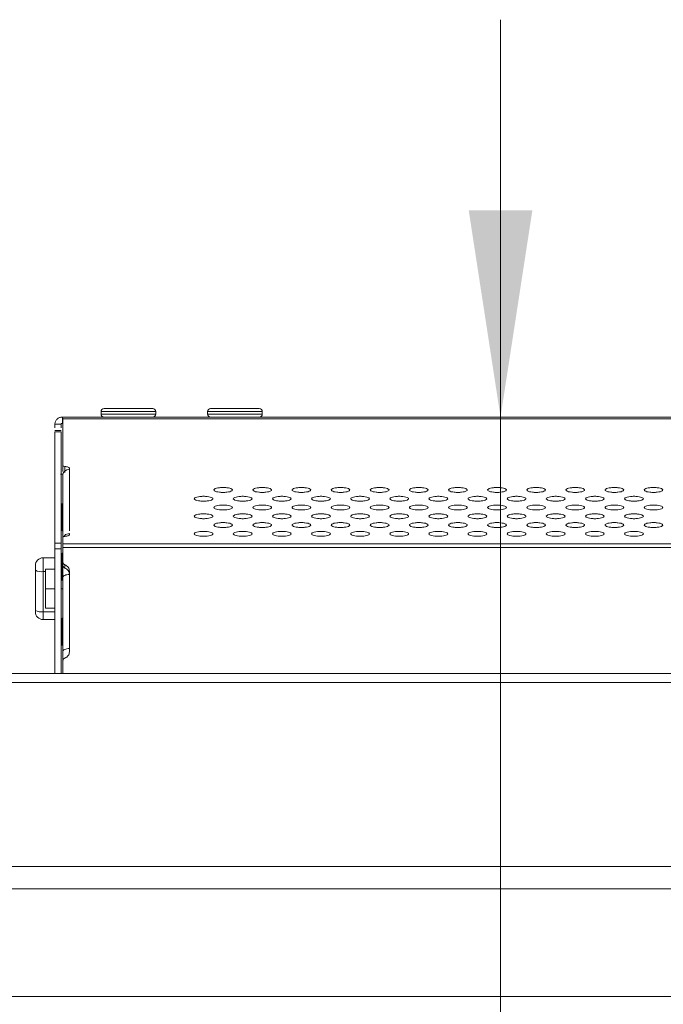
# Model space of a CAD drawing. Units: millimetres. Extents: x 2 to 592, y 2 to 419.
# Drawn here: x 94 to 105, y 39 to 54 of the extents above; entities that cross this region are included whole.
import ezdxf

# ---------------------------------------------------------------- set-up
doc = ezdxf.new("R2010")
doc.units = ezdxf.units.MM
doc.styles.add('SLDTEXTSTYLE3', font='TXT', dxfattribs={"width": 0.75})
doc.dimstyles.new('SLDDIMSTYLE2', dxfattribs={"dimtxt": 3.5, "dimasz": 3.302, "dimexe": 0, "dimexo": 0.0625, "dimgap": 0.875, "dimtad": 1, "dimdec": 1, "dimlfac": 8, "dimrnd": 1e-09, "dimzin": 12, "dimdsep": 46, "dimtxsty": 'SLDTEXTSTYLE3', "dimsah": 1, "dimcen": 0.09, "dimadec": 0, "dimazin": 3, "dimtfac": 1, "dimtdec": 1, "dimtmove": 0, "dimatfit": 0, "dimfxl": 0, "dimfrac": 2, "dimtolj": 1, "dimtzin": 12, "dimarcsym": 0})

# ---------------------------------------------------------------- blocks, each defined once
blk = doc.blocks.new('_D_16')
at = {"color": 7, "linetype": 'Continuous', "lineweight": 0}
for p, q in [((102.002, 47.907), (102.002, 54.257)), ((102.002, 47.907), (102.002, 36.238)), ((102.002, 36.238), (102.002, 22.717))]:
    blk.add_line(p, q, dxfattribs=at)
for points in [[(102.002, 47.907), (102.51, 51.209), (101.494, 51.209)], [(102.002, 36.238), (101.494, 32.936), (102.51, 32.936)]]:
    blk.add_solid(points, dxfattribs=at)
at = {"color": 7, "linetype": 'Continuous', "lineweight": 0, "insert": (97.491, 22.717), "char_height": 3.5, "attachment_point": 1, "rotation": 90, "style": 'SLDTEXTSTYLE3'}
blk.add_mtext('93,4', dxfattribs=at)

msp = doc.modelspace()

# ---------------------------------------------------------------- linework, layer by layer
at = {"color": 7, "linetype": 'Continuous', "lineweight": 15}
for p, q in [((95.6209, 47.9947), (95.6209, 47.9572)), ((96.4959, 47.9572), (96.4959, 47.9947)), ((97.3209, 47.9947), (97.3209, 47.9572)), ((98.1959, 47.9572), (98.1959, 47.9947)), ((95.0034, 47.9079), (95.0022, 47.8072)), ((95.0034, 47.9072), (130.1334, 47.9072)), ((95.0034, 47.9072), (95.0084, 47.8825)), ((95.0084, 47.134), (95.0084, 47.8825)), ((94.9834, 47.7947), (94.8834, 47.7947)), ((94.9834, 47.6947), (94.8834, 47.6947)), ((94.8834, 47.6734), (94.8834, 45.8918)), ((94.9834, 47.6734), (94.8834, 47.6734)), ((94.9834, 45.8918), (94.9834, 47.6734)), ((95.0084, 47.0374), (95.0084, 47.134)), ((95.0438, 47.0228), (95.041, 47.1198)), ((95.1147, 47.0737), (95.1147, 47.0902)), ((95.0084, 46.9947), (94.9709, 46.9947)), ((95.0084, 46.9711), (95.0084, 45.9866)), ((95.0084, 45.8851), (95.0084, 45.9866)), ((95.1147, 46.0304), (95.1147, 46.0469)), ((94.9834, 45.8918), (94.8834, 45.8918)), ((94.8834, 45.8045), (94.8834, 43.8135)), ((94.9834, 45.8045), (94.8834, 45.8045)), ((94.9834, 43.8135), (94.9834, 45.8045)), ((95.0084, 45.5956), (95.0084, 45.8269)), ((94.6959, 45.6603), (94.6959, 45.4403)), ((94.8834, 45.6603), (94.6959, 45.6603)), ((94.5709, 45.5353), (94.5709, 45.462)), ((94.7334, 45.4805), (94.7334, 45.1666)), ((94.8834, 45.4805), (94.7334, 45.4805)), ((95.0084, 45.5456), (95.0084, 45.5956)), ((95.0084, 45.3408), (95.0084, 45.5456)), ((95.0438, 45.4968), (95.041, 45.548)), ((94.5709, 45.462), (94.5709, 44.8185)), ((94.6959, 45.4403), (94.6959, 44.7968)), ((95.0084, 45.3408), (95.0084, 44.1578)), ((95.1147, 45.3939), (95.1147, 45.4492)), ((95.1147, 44.211), (95.1147, 45.3939)), ((94.7334, 45.1666), (94.7334, 44.8526)), ((94.8834, 45.1666), (94.7334, 45.1666)), ((95.0084, 45.1666), (94.9834, 45.1666)), ((94.8834, 44.8526), (94.7334, 44.8526)), ((95.0082, 44.8957), (95.0084, 44.8957)), ((94.6959, 44.7968), (94.6959, 44.6728)), ((94.8834, 44.6728), (94.6959, 44.6728)), ((95.1147, 44.1556), (95.1147, 44.211)), ((95.0084, 44.0093), (95.0084, 44.1578)), ((95.0084, 43.8135), (95.0084, 44.0093)), ((269.762, 43.8135), (72.2549, 43.8135)), ((269.762, 43.667), (72.2549, 43.667)), ((276.1797, 40.726), (65.8371, 40.726)), ((276.2459, 40.3724), (65.7709, 40.3724)), ((276.2459, 38.651), (65.7709, 38.651))]:
    msp.add_line(p, q, dxfattribs=at)
at = {"color": 8, "linetype": 'Continuous', "lineweight": 15}
for p, q in [((95.6209, 47.9947), (96.4959, 47.9947)), ((97.3209, 47.9947), (98.1959, 47.9947)), ((95.0084, 47.8825), (130.1334, 47.8825)), ((95.6209, 47.9572), (96.4959, 47.9572)), ((97.3209, 47.9572), (98.1959, 47.9572)), ((95.1147, 46.0907), (95.1147, 47.0737)), ((94.9959, 46.3078), (94.9959, 46.5203)), ((94.9959, 46.0953), (94.9959, 46.3078)), ((130.1334, 45.8851), (95.0084, 45.8851)), ((95.0084, 45.8269), (130.1334, 45.8269)), ((94.9959, 45.5166), (94.9959, 45.7291)), ((94.9959, 45.3041), (94.9959, 45.5166)), ((94.7334, 45.4403), (94.6959, 45.4403)), ((94.6959, 44.7968), (94.8834, 44.7968)), ((94.9959, 44.2651), (94.9959, 44.6901))]:
    msp.add_line(p, q, dxfattribs=at)
at = {"color": 7, "linetype": 'Continuous', "lineweight": 15}
for centre, radius, start, end in [((95.6709, 47.9947), 0.05, 90, 180), ((96.4459, 47.9947), 0.05, 0, 90), ((97.3709, 47.9947), 0.05, 90, 180), ((98.1459, 47.9947), 0.05, 0, 90), ((95.6709, 47.9572), 0.05, 180, 270), ((96.4459, 47.9572), 0.05, 270, 0), ((97.3709, 47.9572), 0.05, 180, 270), ((98.1459, 47.9572), 0.05, 270, 0), ((94.9959, 46.5328), 0.0125, 270, 0), ((94.9959, 46.0828), 0.0125, 0, 90), ((94.6959, 45.5353), 0.125, 90, 180), ((94.9959, 45.7416), 0.0125, 270, 0), ((94.6656, 45.6365), 0.1986, 241.5186, 278.77936), ((94.9959, 45.2916), 0.0125, 0, 90), ((94.6656, 44.993), 0.1986, 241.51838, 278.77946), ((94.6959, 44.7978), 0.125, 179.99999, 270), ((94.9959, 44.7026), 0.0125, 270, 0), ((94.9959, 44.2526), 0.0125, 0, 90)]:
    msp.add_arc(centre, radius, start, end, dxfattribs=at)
for points, knots in [([(96.4459, 48.0447), (96.4407, 48.0447), (96.4326, 48.0447), (96.3843, 48.0447), (96.3342, 48.0447), (96.2726, 48.0447), (96.1823, 48.0447), (96.0583, 48.0447), (95.9344, 48.0447), (95.8441, 48.0447), (95.7825, 48.0447), (95.7324, 48.0447), (95.6842, 48.0447), (95.6761, 48.0447), (95.6709, 48.0447)], [0, 0, 0, 0, 0.1197237, 0.1848342, 0.25, 0.3151105, 0.3802763, 0.5, 0.6197237, 0.6848342, 0.75, 0.8151105, 0.8802763, 1, 1, 1, 1]), ([(98.1459, 48.0447), (98.1407, 48.0447), (98.1326, 48.0447), (98.0843, 48.0447), (98.0342, 48.0447), (97.9726, 48.0447), (97.8823, 48.0447), (97.7583, 48.0447), (97.6344, 48.0447), (97.5441, 48.0447), (97.4825, 48.0447), (97.4324, 48.0447), (97.3842, 48.0447), (97.3761, 48.0447), (97.3709, 48.0447)], [0, 0, 0, 0, 0.1197237, 0.1848342, 0.25, 0.3151105, 0.3802763, 0.5, 0.6197237, 0.6848342, 0.75, 0.8151105, 0.8802763, 1, 1, 1, 1]), ([(94.8834, 47.7947), (94.8834, 47.7814), (94.8834, 47.7592), (94.8834, 47.7419), (94.8834, 47.735)], [0, 0, 0, 0, 0.6024834, 1, 1, 1, 1]), ([(94.9834, 47.7947), (94.9834, 47.7813), (94.9834, 47.7605), (94.9834, 47.7443), (94.9834, 47.7385)], [0, 0, 0, 0, 0.6433909, 1, 1, 1, 1]), ([(95.0264, 45.9978), (95.0304, 46.0044), (95.0414, 46.0226), (95.0733, 46.0421), (95.1009, 46.0453), (95.1147, 46.0469)], [0, 0, 0, 0, 0.2224389, 0.6112195, 1, 1, 1, 1]), ([(94.5709, 44.8185), (94.5709, 44.8157), (94.5709, 44.8099), (94.5709, 44.8033), (94.5709, 44.7987), (94.5709, 44.7981), (94.5709, 44.7978)], [0, 0, 0, 0, 0.250037, 0.5048418, 0.7513536, 1, 1, 1, 1])]:
    msp.add_open_spline(points, degree=3, knots=knots, dxfattribs=at)
for points in [[(94.8834, 47.7947), (94.8839, 47.8024), (94.8848, 47.8177), (94.8921, 47.8398), (94.9033, 47.86), (94.9185, 47.8774), (94.9369, 47.8914), (94.9578, 47.9013), (94.9803, 47.9071), (94.9957, 47.907), (95.0034, 47.907)], [(95.0015, 47.8059), (95.0005, 47.8063), (94.9986, 47.8071), (94.9954, 47.8073), (94.9922, 47.8068), (94.9893, 47.8054), (94.9868, 47.8034), (94.9849, 47.8009), (94.9837, 47.7979), (94.9835, 47.7958), (94.9834, 47.7947)], [(95.041, 47.1198), (95.0363, 47.1205), (95.0269, 47.1221), (95.0166, 47.1256), (95.0097, 47.1296), (95.0089, 47.1325), (95.0084, 47.134)], [(95.1147, 47.0737), (95.1008, 47.0721), (95.0729, 47.0691), (95.0378, 47.0453), (95.0132, 47.0114), (95.01, 46.9845), (95.0084, 46.9711)], [(95.1147, 47.0902), (95.1137, 47.0933), (95.1117, 47.0995), (95.0959, 47.108), (95.0725, 47.1152), (95.0515, 47.1182), (95.041, 47.1197)], [(97.7209, 46.7437), (97.7187, 46.7488), (97.7142, 46.759), (97.6795, 46.7719), (97.6299, 46.7805), (97.5709, 46.7836), (97.512, 46.7805), (97.4624, 46.7719), (97.4277, 46.759), (97.4232, 46.7488), (97.4209, 46.7437)], [(97.4209, 46.7437), (97.4232, 46.7386), (97.4277, 46.7285), (97.4624, 46.7156), (97.512, 46.7069), (97.5709, 46.7039), (97.6299, 46.7069), (97.6795, 46.7156), (97.7142, 46.7285), (97.7187, 46.7386), (97.7209, 46.7437)], [(98.3459, 46.7437), (98.3437, 46.7488), (98.3392, 46.759), (98.3045, 46.7719), (98.2549, 46.7805), (98.1959, 46.7836), (98.137, 46.7805), (98.0874, 46.7719), (98.0527, 46.759), (98.0482, 46.7488), (98.0459, 46.7437)], [(98.0459, 46.7437), (98.0482, 46.7386), (98.0527, 46.7285), (98.0874, 46.7156), (98.137, 46.7069), (98.1959, 46.7039), (98.2549, 46.7069), (98.3045, 46.7156), (98.3392, 46.7285), (98.3437, 46.7386), (98.3459, 46.7437)], [(98.9709, 46.7437), (98.9687, 46.7488), (98.9642, 46.759), (98.9295, 46.7719), (98.8799, 46.7805), (98.8209, 46.7836), (98.762, 46.7805), (98.7124, 46.7719), (98.6777, 46.759), (98.6732, 46.7488), (98.6709, 46.7437)], [(98.6709, 46.7437), (98.6732, 46.7386), (98.6777, 46.7285), (98.7124, 46.7156), (98.762, 46.7069), (98.8209, 46.7039), (98.8799, 46.7069), (98.9295, 46.7156), (98.9642, 46.7285), (98.9687, 46.7386), (98.9709, 46.7437)], [(99.5959, 46.7437), (99.5937, 46.7488), (99.5892, 46.759), (99.5545, 46.7719), (99.5049, 46.7805), (99.4459, 46.7836), (99.387, 46.7805), (99.3374, 46.7719), (99.3027, 46.759), (99.2982, 46.7488), (99.2959, 46.7437)], [(99.2959, 46.7437), (99.2982, 46.7386), (99.3027, 46.7285), (99.3374, 46.7156), (99.387, 46.7069), (99.4459, 46.7039), (99.5049, 46.7069), (99.5545, 46.7156), (99.5892, 46.7285), (99.5937, 46.7386), (99.5959, 46.7437)], [(100.2209, 46.7437), (100.2187, 46.7488), (100.2142, 46.759), (100.1795, 46.7719), (100.1299, 46.7805), (100.0709, 46.7836), (100.012, 46.7805), (99.9624, 46.7719), (99.9277, 46.759), (99.9232, 46.7488), (99.9209, 46.7437)], [(99.9209, 46.7437), (99.9232, 46.7386), (99.9277, 46.7285), (99.9624, 46.7156), (100.012, 46.7069), (100.0709, 46.7039), (100.1299, 46.7069), (100.1795, 46.7156), (100.2142, 46.7285), (100.2187, 46.7386), (100.2209, 46.7437)], [(100.8459, 46.7437), (100.8437, 46.7488), (100.8392, 46.759), (100.8045, 46.7719), (100.7549, 46.7805), (100.6959, 46.7836), (100.637, 46.7805), (100.5874, 46.7719), (100.5527, 46.759), (100.5482, 46.7488), (100.5459, 46.7437)], [(100.5459, 46.7437), (100.5482, 46.7386), (100.5527, 46.7285), (100.5874, 46.7156), (100.637, 46.7069), (100.6959, 46.7039), (100.7549, 46.7069), (100.8045, 46.7156), (100.8392, 46.7285), (100.8437, 46.7386), (100.8459, 46.7437)], [(101.4709, 46.7437), (101.4687, 46.7488), (101.4642, 46.759), (101.4295, 46.7719), (101.3799, 46.7805), (101.3209, 46.7836), (101.262, 46.7805), (101.2124, 46.7719), (101.1777, 46.759), (101.1732, 46.7488), (101.1709, 46.7437)], [(101.1709, 46.7437), (101.1732, 46.7386), (101.1777, 46.7285), (101.2124, 46.7156), (101.262, 46.7069), (101.3209, 46.7039), (101.3799, 46.7069), (101.4295, 46.7156), (101.4642, 46.7285), (101.4687, 46.7386), (101.4709, 46.7437)], [(102.0959, 46.7437), (102.0937, 46.7488), (102.0892, 46.759), (102.0545, 46.7719), (102.0049, 46.7805), (101.9459, 46.7836), (101.887, 46.7805), (101.8374, 46.7719), (101.8027, 46.759), (101.7982, 46.7488), (101.7959, 46.7437)], [(101.7959, 46.7437), (101.7982, 46.7386), (101.8027, 46.7285), (101.8374, 46.7156), (101.887, 46.7069), (101.9459, 46.7039), (102.0049, 46.7069), (102.0545, 46.7156), (102.0892, 46.7285), (102.0937, 46.7386), (102.0959, 46.7437)], [(102.7209, 46.7437), (102.7187, 46.7488), (102.7142, 46.759), (102.6795, 46.7719), (102.6299, 46.7805), (102.5709, 46.7836), (102.512, 46.7805), (102.4624, 46.7719), (102.4277, 46.759), (102.4232, 46.7488), (102.4209, 46.7437)], [(102.4209, 46.7437), (102.4232, 46.7386), (102.4277, 46.7285), (102.4624, 46.7156), (102.512, 46.7069), (102.5709, 46.7039), (102.6299, 46.7069), (102.6795, 46.7156), (102.7142, 46.7285), (102.7187, 46.7386), (102.7209, 46.7437)], [(103.3459, 46.7437), (103.3437, 46.7488), (103.3392, 46.759), (103.3045, 46.7719), (103.2549, 46.7805), (103.1959, 46.7836), (103.137, 46.7805), (103.0874, 46.7719), (103.0527, 46.759), (103.0482, 46.7488), (103.0459, 46.7437)], [(103.0459, 46.7437), (103.0482, 46.7386), (103.0527, 46.7285), (103.0874, 46.7156), (103.137, 46.7069), (103.1959, 46.7039), (103.2549, 46.7069), (103.3045, 46.7156), (103.3392, 46.7285), (103.3437, 46.7386), (103.3459, 46.7437)], [(103.9709, 46.7437), (103.9687, 46.7488), (103.9642, 46.759), (103.9295, 46.7719), (103.8799, 46.7805), (103.8209, 46.7836), (103.762, 46.7805), (103.7124, 46.7719), (103.6777, 46.759), (103.6732, 46.7488), (103.6709, 46.7437)], [(103.6709, 46.7437), (103.6732, 46.7386), (103.6777, 46.7285), (103.7124, 46.7156), (103.762, 46.7069), (103.8209, 46.7039), (103.8799, 46.7069), (103.9295, 46.7156), (103.9642, 46.7285), (103.9687, 46.7386), (103.9709, 46.7437)], [(104.5959, 46.7437), (104.5937, 46.7488), (104.5892, 46.759), (104.5545, 46.7719), (104.5049, 46.7805), (104.4459, 46.7836), (104.387, 46.7805), (104.3374, 46.7719), (104.3027, 46.759), (104.2982, 46.7488), (104.2959, 46.7437)], [(104.2959, 46.7437), (104.2982, 46.7386), (104.3027, 46.7285), (104.3374, 46.7156), (104.387, 46.7069), (104.4459, 46.7039), (104.5049, 46.7069), (104.5545, 46.7156), (104.5892, 46.7285), (104.5937, 46.7386), (104.5959, 46.7437)], [(97.4084, 46.6036), (97.4062, 46.6087), (97.4017, 46.6189), (97.367, 46.6318), (97.3174, 46.6404), (97.2584, 46.6435), (97.1995, 46.6404), (97.1499, 46.6318), (97.1152, 46.6189), (97.1107, 46.6087), (97.1084, 46.6036)], [(97.1084, 46.6036), (97.1107, 46.5986), (97.1152, 46.5884), (97.1499, 46.5755), (97.1995, 46.5668), (97.2584, 46.5638), (97.3174, 46.5668), (97.367, 46.5755), (97.4017, 46.5884), (97.4062, 46.5986), (97.4084, 46.6036)], [(98.0334, 46.6036), (98.0312, 46.6087), (98.0267, 46.6189), (97.992, 46.6318), (97.9424, 46.6404), (97.8834, 46.6435), (97.8245, 46.6404), (97.7749, 46.6318), (97.7402, 46.6189), (97.7357, 46.6087), (97.7334, 46.6036)], [(97.7334, 46.6036), (97.7357, 46.5986), (97.7402, 46.5884), (97.7749, 46.5755), (97.8245, 46.5668), (97.8834, 46.5638), (97.9424, 46.5668), (97.992, 46.5755), (98.0267, 46.5884), (98.0312, 46.5986), (98.0334, 46.6036)], [(98.6584, 46.6036), (98.6562, 46.6087), (98.6517, 46.6189), (98.617, 46.6318), (98.5674, 46.6404), (98.5084, 46.6435), (98.4495, 46.6404), (98.3999, 46.6318), (98.3652, 46.6189), (98.3607, 46.6087), (98.3584, 46.6036)], [(98.3584, 46.6036), (98.3607, 46.5986), (98.3652, 46.5884), (98.3999, 46.5755), (98.4495, 46.5668), (98.5084, 46.5638), (98.5674, 46.5668), (98.617, 46.5755), (98.6517, 46.5884), (98.6562, 46.5986), (98.6584, 46.6036)], [(99.2834, 46.6036), (99.2812, 46.6087), (99.2767, 46.6189), (99.242, 46.6318), (99.1924, 46.6404), (99.1334, 46.6435), (99.0745, 46.6404), (99.0249, 46.6318), (98.9902, 46.6189), (98.9857, 46.6087), (98.9834, 46.6036)], [(98.9834, 46.6036), (98.9857, 46.5986), (98.9902, 46.5884), (99.0249, 46.5755), (99.0745, 46.5668), (99.1334, 46.5638), (99.1924, 46.5668), (99.242, 46.5755), (99.2767, 46.5884), (99.2812, 46.5986), (99.2834, 46.6036)], [(99.9084, 46.6036), (99.9062, 46.6087), (99.9017, 46.6189), (99.867, 46.6318), (99.8174, 46.6404), (99.7584, 46.6435), (99.6995, 46.6404), (99.6499, 46.6318), (99.6152, 46.6189), (99.6107, 46.6087), (99.6084, 46.6036)], [(99.6084, 46.6036), (99.6107, 46.5986), (99.6152, 46.5884), (99.6499, 46.5755), (99.6995, 46.5668), (99.7584, 46.5638), (99.8174, 46.5668), (99.867, 46.5755), (99.9017, 46.5884), (99.9062, 46.5986), (99.9084, 46.6036)], [(100.5334, 46.6036), (100.5312, 46.6087), (100.5267, 46.6189), (100.492, 46.6318), (100.4424, 46.6404), (100.3834, 46.6435), (100.3245, 46.6404), (100.2749, 46.6318), (100.2402, 46.6189), (100.2357, 46.6087), (100.2334, 46.6036)], [(100.2334, 46.6036), (100.2357, 46.5986), (100.2402, 46.5884), (100.2749, 46.5755), (100.3245, 46.5668), (100.3834, 46.5638), (100.4424, 46.5668), (100.492, 46.5755), (100.5267, 46.5884), (100.5312, 46.5986), (100.5334, 46.6036)], [(101.1584, 46.6036), (101.1562, 46.6087), (101.1517, 46.6189), (101.117, 46.6318), (101.0674, 46.6404), (101.0084, 46.6435), (100.9495, 46.6404), (100.8999, 46.6318), (100.8652, 46.6189), (100.8607, 46.6087), (100.8584, 46.6036)], [(100.8584, 46.6036), (100.8607, 46.5986), (100.8652, 46.5884), (100.8999, 46.5755), (100.9495, 46.5668), (101.0084, 46.5638), (101.0674, 46.5668), (101.117, 46.5755), (101.1517, 46.5884), (101.1562, 46.5986), (101.1584, 46.6036)], [(101.7834, 46.6036), (101.7812, 46.6087), (101.7767, 46.6189), (101.742, 46.6318), (101.6924, 46.6404), (101.6334, 46.6435), (101.5745, 46.6404), (101.5249, 46.6318), (101.4902, 46.6189), (101.4857, 46.6087), (101.4834, 46.6036)], [(101.4834, 46.6036), (101.4857, 46.5986), (101.4902, 46.5884), (101.5249, 46.5755), (101.5745, 46.5668), (101.6334, 46.5638), (101.6924, 46.5668), (101.742, 46.5755), (101.7767, 46.5884), (101.7812, 46.5986), (101.7834, 46.6036)], [(102.4084, 46.6036), (102.4062, 46.6087), (102.4017, 46.6189), (102.367, 46.6318), (102.3174, 46.6404), (102.2584, 46.6435), (102.1995, 46.6404), (102.1499, 46.6318), (102.1152, 46.6189), (102.1107, 46.6087), (102.1084, 46.6036)], [(102.1084, 46.6036), (102.1107, 46.5986), (102.1152, 46.5884), (102.1499, 46.5755), (102.1995, 46.5668), (102.2584, 46.5638), (102.3174, 46.5668), (102.367, 46.5755), (102.4017, 46.5884), (102.4062, 46.5986), (102.4084, 46.6036)], [(103.0334, 46.6036), (103.0312, 46.6087), (103.0267, 46.6189), (102.992, 46.6318), (102.9424, 46.6404), (102.8834, 46.6435), (102.8245, 46.6404), (102.7749, 46.6318), (102.7402, 46.6189), (102.7357, 46.6087), (102.7334, 46.6036)], [(102.7334, 46.6036), (102.7357, 46.5986), (102.7402, 46.5884), (102.7749, 46.5755), (102.8245, 46.5668), (102.8834, 46.5638), (102.9424, 46.5668), (102.992, 46.5755), (103.0267, 46.5884), (103.0312, 46.5986), (103.0334, 46.6036)], [(103.6584, 46.6036), (103.6562, 46.6087), (103.6517, 46.6189), (103.617, 46.6318), (103.5674, 46.6404), (103.5084, 46.6435), (103.4495, 46.6404), (103.3999, 46.6318), (103.3652, 46.6189), (103.3607, 46.6087), (103.3584, 46.6036)], [(103.3584, 46.6036), (103.3607, 46.5986), (103.3652, 46.5884), (103.3999, 46.5755), (103.4495, 46.5668), (103.5084, 46.5638), (103.5674, 46.5668), (103.617, 46.5755), (103.6517, 46.5884), (103.6562, 46.5986), (103.6584, 46.6036)], [(104.2834, 46.6036), (104.2812, 46.6087), (104.2767, 46.6189), (104.242, 46.6318), (104.1924, 46.6404), (104.1334, 46.6435), (104.0745, 46.6404), (104.0249, 46.6318), (103.9902, 46.6189), (103.9857, 46.6087), (103.9834, 46.6036)], [(103.9834, 46.6036), (103.9857, 46.5986), (103.9902, 46.5884), (104.0249, 46.5755), (104.0745, 46.5668), (104.1334, 46.5638), (104.1924, 46.5668), (104.242, 46.5755), (104.2767, 46.5884), (104.2812, 46.5986), (104.2834, 46.6036)], [(97.7209, 46.4635), (97.7187, 46.4686), (97.7142, 46.4788), (97.6795, 46.4917), (97.6299, 46.5003), (97.5709, 46.5034), (97.512, 46.5003), (97.4624, 46.4917), (97.4277, 46.4788), (97.4232, 46.4686), (97.4209, 46.4635)], [(97.4209, 46.4635), (97.4232, 46.4585), (97.4277, 46.4483), (97.4624, 46.4354), (97.512, 46.4267), (97.5709, 46.4237), (97.6299, 46.4267), (97.6795, 46.4354), (97.7142, 46.4483), (97.7187, 46.4585), (97.7209, 46.4635)], [(98.3459, 46.4635), (98.3437, 46.4686), (98.3392, 46.4788), (98.3045, 46.4917), (98.2549, 46.5003), (98.1959, 46.5034), (98.137, 46.5003), (98.0874, 46.4917), (98.0527, 46.4788), (98.0482, 46.4686), (98.0459, 46.4635)], [(98.0459, 46.4635), (98.0482, 46.4585), (98.0527, 46.4483), (98.0874, 46.4354), (98.137, 46.4267), (98.1959, 46.4237), (98.2549, 46.4267), (98.3045, 46.4354), (98.3392, 46.4483), (98.3437, 46.4585), (98.3459, 46.4635)], [(98.9709, 46.4635), (98.9687, 46.4686), (98.9642, 46.4788), (98.9295, 46.4917), (98.8799, 46.5003), (98.8209, 46.5034), (98.762, 46.5003), (98.7124, 46.4917), (98.6777, 46.4788), (98.6732, 46.4686), (98.6709, 46.4635)], [(98.6709, 46.4635), (98.6732, 46.4585), (98.6777, 46.4483), (98.7124, 46.4354), (98.762, 46.4267), (98.8209, 46.4237), (98.8799, 46.4267), (98.9295, 46.4354), (98.9642, 46.4483), (98.9687, 46.4585), (98.9709, 46.4635)], [(99.5959, 46.4635), (99.5937, 46.4686), (99.5892, 46.4788), (99.5545, 46.4917), (99.5049, 46.5003), (99.4459, 46.5034), (99.387, 46.5003), (99.3374, 46.4917), (99.3027, 46.4788), (99.2982, 46.4686), (99.2959, 46.4635)], [(99.2959, 46.4635), (99.2982, 46.4585), (99.3027, 46.4483), (99.3374, 46.4354), (99.387, 46.4267), (99.4459, 46.4237), (99.5049, 46.4267), (99.5545, 46.4354), (99.5892, 46.4483), (99.5937, 46.4585), (99.5959, 46.4635)], [(100.2209, 46.4635), (100.2187, 46.4686), (100.2142, 46.4788), (100.1795, 46.4917), (100.1299, 46.5003), (100.0709, 46.5034), (100.012, 46.5003), (99.9624, 46.4917), (99.9277, 46.4788), (99.9232, 46.4686), (99.9209, 46.4635)], [(99.9209, 46.4635), (99.9232, 46.4585), (99.9277, 46.4483), (99.9624, 46.4354), (100.012, 46.4267), (100.0709, 46.4237), (100.1299, 46.4267), (100.1795, 46.4354), (100.2142, 46.4483), (100.2187, 46.4585), (100.2209, 46.4635)], [(100.8459, 46.4635), (100.8437, 46.4686), (100.8392, 46.4788), (100.8045, 46.4917), (100.7549, 46.5003), (100.6959, 46.5034), (100.637, 46.5003), (100.5874, 46.4917), (100.5527, 46.4788), (100.5482, 46.4686), (100.5459, 46.4635)], [(100.5459, 46.4635), (100.5482, 46.4585), (100.5527, 46.4483), (100.5874, 46.4354), (100.637, 46.4267), (100.6959, 46.4237), (100.7549, 46.4267), (100.8045, 46.4354), (100.8392, 46.4483), (100.8437, 46.4585), (100.8459, 46.4635)], [(101.4709, 46.4635), (101.4687, 46.4686), (101.4642, 46.4788), (101.4295, 46.4917), (101.3799, 46.5003), (101.3209, 46.5034), (101.262, 46.5003), (101.2124, 46.4917), (101.1777, 46.4788), (101.1732, 46.4686), (101.1709, 46.4635)], [(101.1709, 46.4635), (101.1732, 46.4585), (101.1777, 46.4483), (101.2124, 46.4354), (101.262, 46.4267), (101.3209, 46.4237), (101.3799, 46.4267), (101.4295, 46.4354), (101.4642, 46.4483), (101.4687, 46.4585), (101.4709, 46.4635)], [(102.0959, 46.4635), (102.0937, 46.4686), (102.0892, 46.4788), (102.0545, 46.4917), (102.0049, 46.5003), (101.9459, 46.5034), (101.887, 46.5003), (101.8374, 46.4917), (101.8027, 46.4788), (101.7982, 46.4686), (101.7959, 46.4635)], [(101.7959, 46.4635), (101.7982, 46.4585), (101.8027, 46.4483), (101.8374, 46.4354), (101.887, 46.4267), (101.9459, 46.4237), (102.0049, 46.4267), (102.0545, 46.4354), (102.0892, 46.4483), (102.0937, 46.4585), (102.0959, 46.4635)], [(102.7209, 46.4635), (102.7187, 46.4686), (102.7142, 46.4788), (102.6795, 46.4917), (102.6299, 46.5003), (102.5709, 46.5034), (102.512, 46.5003), (102.4624, 46.4917), (102.4277, 46.4788), (102.4232, 46.4686), (102.4209, 46.4635)], [(102.4209, 46.4635), (102.4232, 46.4585), (102.4277, 46.4483), (102.4624, 46.4354), (102.512, 46.4267), (102.5709, 46.4237), (102.6299, 46.4267), (102.6795, 46.4354), (102.7142, 46.4483), (102.7187, 46.4585), (102.7209, 46.4635)], [(103.3459, 46.4635), (103.3437, 46.4686), (103.3392, 46.4788), (103.3045, 46.4917), (103.2549, 46.5003), (103.1959, 46.5034), (103.137, 46.5003), (103.0874, 46.4917), (103.0527, 46.4788), (103.0482, 46.4686), (103.0459, 46.4635)], [(103.0459, 46.4635), (103.0482, 46.4585), (103.0527, 46.4483), (103.0874, 46.4354), (103.137, 46.4267), (103.1959, 46.4237), (103.2549, 46.4267), (103.3045, 46.4354), (103.3392, 46.4483), (103.3437, 46.4585), (103.3459, 46.4635)], [(103.9709, 46.4635), (103.9687, 46.4686), (103.9642, 46.4788), (103.9295, 46.4917), (103.8799, 46.5003), (103.8209, 46.5034), (103.762, 46.5003), (103.7124, 46.4917), (103.6777, 46.4788), (103.6732, 46.4686), (103.6709, 46.4635)], [(103.6709, 46.4635), (103.6732, 46.4585), (103.6777, 46.4483), (103.7124, 46.4354), (103.762, 46.4267), (103.8209, 46.4237), (103.8799, 46.4267), (103.9295, 46.4354), (103.9642, 46.4483), (103.9687, 46.4585), (103.9709, 46.4635)], [(104.5959, 46.4635), (104.5937, 46.4686), (104.5892, 46.4788), (104.5545, 46.4917), (104.5049, 46.5003), (104.4459, 46.5034), (104.387, 46.5003), (104.3374, 46.4917), (104.3027, 46.4788), (104.2982, 46.4686), (104.2959, 46.4635)], [(104.2959, 46.4635), (104.2982, 46.4585), (104.3027, 46.4483), (104.3374, 46.4354), (104.387, 46.4267), (104.4459, 46.4237), (104.5049, 46.4267), (104.5545, 46.4354), (104.5892, 46.4483), (104.5937, 46.4585), (104.5959, 46.4635)], [(97.4084, 46.3235), (97.4062, 46.3285), (97.4017, 46.3387), (97.367, 46.3516), (97.3174, 46.3603), (97.2584, 46.3633), (97.1995, 46.3603), (97.1499, 46.3516), (97.1152, 46.3387), (97.1107, 46.3285), (97.1084, 46.3235)], [(97.1084, 46.3235), (97.1107, 46.3184), (97.1152, 46.3082), (97.1499, 46.2953), (97.1995, 46.2867), (97.2584, 46.2836), (97.3174, 46.2867), (97.367, 46.2953), (97.4017, 46.3082), (97.4062, 46.3184), (97.4084, 46.3235)], [(98.0334, 46.3235), (98.0312, 46.3285), (98.0267, 46.3387), (97.992, 46.3516), (97.9424, 46.3603), (97.8834, 46.3633), (97.8245, 46.3603), (97.7749, 46.3516), (97.7402, 46.3387), (97.7357, 46.3285), (97.7334, 46.3235)], [(97.7334, 46.3235), (97.7357, 46.3184), (97.7402, 46.3082), (97.7749, 46.2953), (97.8245, 46.2867), (97.8834, 46.2836), (97.9424, 46.2867), (97.992, 46.2953), (98.0267, 46.3082), (98.0312, 46.3184), (98.0334, 46.3235)], [(98.6584, 46.3235), (98.6562, 46.3285), (98.6517, 46.3387), (98.617, 46.3516), (98.5674, 46.3603), (98.5084, 46.3633), (98.4495, 46.3603), (98.3999, 46.3516), (98.3652, 46.3387), (98.3607, 46.3285), (98.3584, 46.3235)], [(98.3584, 46.3235), (98.3607, 46.3184), (98.3652, 46.3082), (98.3999, 46.2953), (98.4495, 46.2867), (98.5084, 46.2836), (98.5674, 46.2867), (98.617, 46.2953), (98.6517, 46.3082), (98.6562, 46.3184), (98.6584, 46.3235)], [(99.2834, 46.3235), (99.2812, 46.3285), (99.2767, 46.3387), (99.242, 46.3516), (99.1924, 46.3603), (99.1334, 46.3633), (99.0745, 46.3603), (99.0249, 46.3516), (98.9902, 46.3387), (98.9857, 46.3285), (98.9834, 46.3235)], [(98.9834, 46.3235), (98.9857, 46.3184), (98.9902, 46.3082), (99.0249, 46.2953), (99.0745, 46.2867), (99.1334, 46.2836), (99.1924, 46.2867), (99.242, 46.2953), (99.2767, 46.3082), (99.2812, 46.3184), (99.2834, 46.3235)], [(99.9084, 46.3235), (99.9062, 46.3285), (99.9017, 46.3387), (99.867, 46.3516), (99.8174, 46.3603), (99.7584, 46.3633), (99.6995, 46.3603), (99.6499, 46.3516), (99.6152, 46.3387), (99.6107, 46.3285), (99.6084, 46.3235)], [(99.6084, 46.3235), (99.6107, 46.3184), (99.6152, 46.3082), (99.6499, 46.2953), (99.6995, 46.2867), (99.7584, 46.2836), (99.8174, 46.2867), (99.867, 46.2953), (99.9017, 46.3082), (99.9062, 46.3184), (99.9084, 46.3235)], [(100.5334, 46.3235), (100.5312, 46.3285), (100.5267, 46.3387), (100.492, 46.3516), (100.4424, 46.3603), (100.3834, 46.3633), (100.3245, 46.3603), (100.2749, 46.3516), (100.2402, 46.3387), (100.2357, 46.3285), (100.2334, 46.3235)], [(100.2334, 46.3235), (100.2357, 46.3184), (100.2402, 46.3082), (100.2749, 46.2953), (100.3245, 46.2867), (100.3834, 46.2836), (100.4424, 46.2867), (100.492, 46.2953), (100.5267, 46.3082), (100.5312, 46.3184), (100.5334, 46.3235)], [(101.1584, 46.3235), (101.1562, 46.3285), (101.1517, 46.3387), (101.117, 46.3516), (101.0674, 46.3603), (101.0084, 46.3633), (100.9495, 46.3603), (100.8999, 46.3516), (100.8652, 46.3387), (100.8607, 46.3285), (100.8584, 46.3235)], [(100.8584, 46.3235), (100.8607, 46.3184), (100.8652, 46.3082), (100.8999, 46.2953), (100.9495, 46.2867), (101.0084, 46.2836), (101.0674, 46.2867), (101.117, 46.2953), (101.1517, 46.3082), (101.1562, 46.3184), (101.1584, 46.3235)], [(101.7834, 46.3235), (101.7812, 46.3285), (101.7767, 46.3387), (101.742, 46.3516), (101.6924, 46.3603), (101.6334, 46.3633), (101.5745, 46.3603), (101.5249, 46.3516), (101.4902, 46.3387), (101.4857, 46.3285), (101.4834, 46.3235)], [(101.4834, 46.3235), (101.4857, 46.3184), (101.4902, 46.3082), (101.5249, 46.2953), (101.5745, 46.2867), (101.6334, 46.2836), (101.6924, 46.2867), (101.742, 46.2953), (101.7767, 46.3082), (101.7812, 46.3184), (101.7834, 46.3235)], [(102.4084, 46.3235), (102.4062, 46.3285), (102.4017, 46.3387), (102.367, 46.3516), (102.3174, 46.3603), (102.2584, 46.3633), (102.1995, 46.3603), (102.1499, 46.3516), (102.1152, 46.3387), (102.1107, 46.3285), (102.1084, 46.3235)], [(102.1084, 46.3235), (102.1107, 46.3184), (102.1152, 46.3082), (102.1499, 46.2953), (102.1995, 46.2867), (102.2584, 46.2836), (102.3174, 46.2867), (102.367, 46.2953), (102.4017, 46.3082), (102.4062, 46.3184), (102.4084, 46.3235)], [(103.0334, 46.3235), (103.0312, 46.3285), (103.0267, 46.3387), (102.992, 46.3516), (102.9424, 46.3603), (102.8834, 46.3633), (102.8245, 46.3603), (102.7749, 46.3516), (102.7402, 46.3387), (102.7357, 46.3285), (102.7334, 46.3235)], [(102.7334, 46.3235), (102.7357, 46.3184), (102.7402, 46.3082), (102.7749, 46.2953), (102.8245, 46.2867), (102.8834, 46.2836), (102.9424, 46.2867), (102.992, 46.2953), (103.0267, 46.3082), (103.0312, 46.3184), (103.0334, 46.3235)], [(103.6584, 46.3235), (103.6562, 46.3285), (103.6517, 46.3387), (103.617, 46.3516), (103.5674, 46.3603), (103.5084, 46.3633), (103.4495, 46.3603), (103.3999, 46.3516), (103.3652, 46.3387), (103.3607, 46.3285), (103.3584, 46.3235)], [(103.3584, 46.3235), (103.3607, 46.3184), (103.3652, 46.3082), (103.3999, 46.2953), (103.4495, 46.2867), (103.5084, 46.2836), (103.5674, 46.2867), (103.617, 46.2953), (103.6517, 46.3082), (103.6562, 46.3184), (103.6584, 46.3235)], [(104.2834, 46.3235), (104.2812, 46.3285), (104.2767, 46.3387), (104.242, 46.3516), (104.1924, 46.3603), (104.1334, 46.3633), (104.0745, 46.3603), (104.0249, 46.3516), (103.9902, 46.3387), (103.9857, 46.3285), (103.9834, 46.3235)], [(103.9834, 46.3235), (103.9857, 46.3184), (103.9902, 46.3082), (104.0249, 46.2953), (104.0745, 46.2867), (104.1334, 46.2836), (104.1924, 46.2867), (104.242, 46.2953), (104.2767, 46.3082), (104.2812, 46.3184), (104.2834, 46.3235)], [(97.7209, 46.1834), (97.7187, 46.1884), (97.7142, 46.1986), (97.6795, 46.2115), (97.6299, 46.2202), (97.5709, 46.2232), (97.512, 46.2202), (97.4624, 46.2115), (97.4277, 46.1986), (97.4232, 46.1884), (97.4209, 46.1834)], [(97.4209, 46.1834), (97.4232, 46.1783), (97.4277, 46.1681), (97.4624, 46.1552), (97.512, 46.1466), (97.5709, 46.1435), (97.6299, 46.1466), (97.6795, 46.1552), (97.7142, 46.1681), (97.7187, 46.1783), (97.7209, 46.1834)], [(98.3459, 46.1834), (98.3437, 46.1884), (98.3392, 46.1986), (98.3045, 46.2115), (98.2549, 46.2202), (98.1959, 46.2232), (98.137, 46.2202), (98.0874, 46.2115), (98.0527, 46.1986), (98.0482, 46.1884), (98.0459, 46.1834)], [(98.0459, 46.1834), (98.0482, 46.1783), (98.0527, 46.1681), (98.0874, 46.1552), (98.137, 46.1466), (98.1959, 46.1435), (98.2549, 46.1466), (98.3045, 46.1552), (98.3392, 46.1681), (98.3437, 46.1783), (98.3459, 46.1834)], [(98.9709, 46.1834), (98.9687, 46.1884), (98.9642, 46.1986), (98.9295, 46.2115), (98.8799, 46.2202), (98.8209, 46.2232), (98.762, 46.2202), (98.7124, 46.2115), (98.6777, 46.1986), (98.6732, 46.1884), (98.6709, 46.1834)], [(98.6709, 46.1834), (98.6732, 46.1783), (98.6777, 46.1681), (98.7124, 46.1552), (98.762, 46.1466), (98.8209, 46.1435), (98.8799, 46.1466), (98.9295, 46.1552), (98.9642, 46.1681), (98.9687, 46.1783), (98.9709, 46.1834)], [(99.5959, 46.1834), (99.5937, 46.1884), (99.5892, 46.1986), (99.5545, 46.2115), (99.5049, 46.2202), (99.4459, 46.2232), (99.387, 46.2202), (99.3374, 46.2115), (99.3027, 46.1986), (99.2982, 46.1884), (99.2959, 46.1834)], [(99.2959, 46.1834), (99.2982, 46.1783), (99.3027, 46.1681), (99.3374, 46.1552), (99.387, 46.1466), (99.4459, 46.1435), (99.5049, 46.1466), (99.5545, 46.1552), (99.5892, 46.1681), (99.5937, 46.1783), (99.5959, 46.1834)], [(100.2209, 46.1834), (100.2187, 46.1884), (100.2142, 46.1986), (100.1795, 46.2115), (100.1299, 46.2202), (100.0709, 46.2232), (100.012, 46.2202), (99.9624, 46.2115), (99.9277, 46.1986), (99.9232, 46.1884), (99.9209, 46.1834)], [(99.9209, 46.1834), (99.9232, 46.1783), (99.9277, 46.1681), (99.9624, 46.1552), (100.012, 46.1466), (100.0709, 46.1435), (100.1299, 46.1466), (100.1795, 46.1552), (100.2142, 46.1681), (100.2187, 46.1783), (100.2209, 46.1834)], [(100.8459, 46.1834), (100.8437, 46.1884), (100.8392, 46.1986), (100.8045, 46.2115), (100.7549, 46.2202), (100.6959, 46.2232), (100.637, 46.2202), (100.5874, 46.2115), (100.5527, 46.1986), (100.5482, 46.1884), (100.5459, 46.1834)], [(100.5459, 46.1834), (100.5482, 46.1783), (100.5527, 46.1681), (100.5874, 46.1552), (100.637, 46.1466), (100.6959, 46.1435), (100.7549, 46.1466), (100.8045, 46.1552), (100.8392, 46.1681), (100.8437, 46.1783), (100.8459, 46.1834)], [(101.4709, 46.1834), (101.4687, 46.1884), (101.4642, 46.1986), (101.4295, 46.2115), (101.3799, 46.2202), (101.3209, 46.2232), (101.262, 46.2202), (101.2124, 46.2115), (101.1777, 46.1986), (101.1732, 46.1884), (101.1709, 46.1834)], [(101.1709, 46.1834), (101.1732, 46.1783), (101.1777, 46.1681), (101.2124, 46.1552), (101.262, 46.1466), (101.3209, 46.1435), (101.3799, 46.1466), (101.4295, 46.1552), (101.4642, 46.1681), (101.4687, 46.1783), (101.4709, 46.1834)], [(102.0959, 46.1834), (102.0937, 46.1884), (102.0892, 46.1986), (102.0545, 46.2115), (102.0049, 46.2202), (101.9459, 46.2232), (101.887, 46.2202), (101.8374, 46.2115), (101.8027, 46.1986), (101.7982, 46.1884), (101.7959, 46.1834)], [(101.7959, 46.1834), (101.7982, 46.1783), (101.8027, 46.1681), (101.8374, 46.1552), (101.887, 46.1466), (101.9459, 46.1435), (102.0049, 46.1466), (102.0545, 46.1552), (102.0892, 46.1681), (102.0937, 46.1783), (102.0959, 46.1834)], [(102.7209, 46.1834), (102.7187, 46.1884), (102.7142, 46.1986), (102.6795, 46.2115), (102.6299, 46.2202), (102.5709, 46.2232), (102.512, 46.2202), (102.4624, 46.2115), (102.4277, 46.1986), (102.4232, 46.1884), (102.4209, 46.1834)], [(102.4209, 46.1834), (102.4232, 46.1783), (102.4277, 46.1681), (102.4624, 46.1552), (102.512, 46.1466), (102.5709, 46.1435), (102.6299, 46.1466), (102.6795, 46.1552), (102.7142, 46.1681), (102.7187, 46.1783), (102.7209, 46.1834)], [(103.3459, 46.1834), (103.3437, 46.1884), (103.3392, 46.1986), (103.3045, 46.2115), (103.2549, 46.2202), (103.1959, 46.2232), (103.137, 46.2202), (103.0874, 46.2115), (103.0527, 46.1986), (103.0482, 46.1884), (103.0459, 46.1834)], [(103.0459, 46.1834), (103.0482, 46.1783), (103.0527, 46.1681), (103.0874, 46.1552), (103.137, 46.1466), (103.1959, 46.1435), (103.2549, 46.1466), (103.3045, 46.1552), (103.3392, 46.1681), (103.3437, 46.1783), (103.3459, 46.1834)], [(103.9709, 46.1834), (103.9687, 46.1884), (103.9642, 46.1986), (103.9295, 46.2115), (103.8799, 46.2202), (103.8209, 46.2232), (103.762, 46.2202), (103.7124, 46.2115), (103.6777, 46.1986), (103.6732, 46.1884), (103.6709, 46.1834)], [(103.6709, 46.1834), (103.6732, 46.1783), (103.6777, 46.1681), (103.7124, 46.1552), (103.762, 46.1466), (103.8209, 46.1435), (103.8799, 46.1466), (103.9295, 46.1552), (103.9642, 46.1681), (103.9687, 46.1783), (103.9709, 46.1834)], [(104.5959, 46.1834), (104.5937, 46.1884), (104.5892, 46.1986), (104.5545, 46.2115), (104.5049, 46.2202), (104.4459, 46.2232), (104.387, 46.2202), (104.3374, 46.2115), (104.3027, 46.1986), (104.2982, 46.1884), (104.2959, 46.1834)], [(104.2959, 46.1834), (104.2982, 46.1783), (104.3027, 46.1681), (104.3374, 46.1552), (104.387, 46.1466), (104.4459, 46.1435), (104.5049, 46.1466), (104.5545, 46.1552), (104.5892, 46.1681), (104.5937, 46.1783), (104.5959, 46.1834)], [(95.0084, 45.9866), (95.0089, 45.9881), (95.0099, 45.9912), (95.0174, 45.9953), (95.0286, 45.9989), (95.0388, 46.0004), (95.0438, 46.0012)], [(95.0438, 46.0012), (95.054, 46.0027), (95.0742, 46.0058), (95.0967, 46.0129), (95.1118, 46.0213), (95.1137, 46.0273), (95.1147, 46.0304)], [(97.4084, 46.0433), (97.4062, 46.0484), (97.4017, 46.0585), (97.367, 46.0714), (97.3174, 46.0801), (97.2584, 46.0831), (97.1995, 46.0801), (97.1499, 46.0714), (97.1152, 46.0585), (97.1107, 46.0484), (97.1084, 46.0433)], [(97.1084, 46.0433), (97.1107, 46.0382), (97.1152, 46.028), (97.1499, 46.0151), (97.1995, 46.0065), (97.2584, 46.0034), (97.3174, 46.0065), (97.367, 46.0151), (97.4017, 46.028), (97.4062, 46.0382), (97.4084, 46.0433)], [(98.0334, 46.0433), (98.0312, 46.0484), (98.0267, 46.0585), (97.992, 46.0714), (97.9424, 46.0801), (97.8834, 46.0831), (97.8245, 46.0801), (97.7749, 46.0714), (97.7402, 46.0585), (97.7357, 46.0484), (97.7334, 46.0433)], [(97.7334, 46.0433), (97.7357, 46.0382), (97.7402, 46.028), (97.7749, 46.0151), (97.8245, 46.0065), (97.8834, 46.0034), (97.9424, 46.0065), (97.992, 46.0151), (98.0267, 46.028), (98.0312, 46.0382), (98.0334, 46.0433)], [(98.6584, 46.0433), (98.6562, 46.0484), (98.6517, 46.0585), (98.617, 46.0714), (98.5674, 46.0801), (98.5084, 46.0831), (98.4495, 46.0801), (98.3999, 46.0714), (98.3652, 46.0585), (98.3607, 46.0484), (98.3584, 46.0433)], [(98.3584, 46.0433), (98.3607, 46.0382), (98.3652, 46.028), (98.3999, 46.0151), (98.4495, 46.0065), (98.5084, 46.0034), (98.5674, 46.0065), (98.617, 46.0151), (98.6517, 46.028), (98.6562, 46.0382), (98.6584, 46.0433)], [(99.2834, 46.0433), (99.2812, 46.0484), (99.2767, 46.0585), (99.242, 46.0714), (99.1924, 46.0801), (99.1334, 46.0831), (99.0745, 46.0801), (99.0249, 46.0714), (98.9902, 46.0585), (98.9857, 46.0484), (98.9834, 46.0433)], [(98.9834, 46.0433), (98.9857, 46.0382), (98.9902, 46.028), (99.0249, 46.0151), (99.0745, 46.0065), (99.1334, 46.0034), (99.1924, 46.0065), (99.242, 46.0151), (99.2767, 46.028), (99.2812, 46.0382), (99.2834, 46.0433)], [(99.9084, 46.0433), (99.9062, 46.0484), (99.9017, 46.0585), (99.867, 46.0714), (99.8174, 46.0801), (99.7584, 46.0831), (99.6995, 46.0801), (99.6499, 46.0714), (99.6152, 46.0585), (99.6107, 46.0484), (99.6084, 46.0433)], [(99.6084, 46.0433), (99.6107, 46.0382), (99.6152, 46.028), (99.6499, 46.0151), (99.6995, 46.0065), (99.7584, 46.0034), (99.8174, 46.0065), (99.867, 46.0151), (99.9017, 46.028), (99.9062, 46.0382), (99.9084, 46.0433)], [(100.5334, 46.0433), (100.5312, 46.0484), (100.5267, 46.0585), (100.492, 46.0714), (100.4424, 46.0801), (100.3834, 46.0831), (100.3245, 46.0801), (100.2749, 46.0714), (100.2402, 46.0585), (100.2357, 46.0484), (100.2334, 46.0433)], [(100.2334, 46.0433), (100.2357, 46.0382), (100.2402, 46.028), (100.2749, 46.0151), (100.3245, 46.0065), (100.3834, 46.0034), (100.4424, 46.0065), (100.492, 46.0151), (100.5267, 46.028), (100.5312, 46.0382), (100.5334, 46.0433)], [(101.1584, 46.0433), (101.1562, 46.0484), (101.1517, 46.0585), (101.117, 46.0714), (101.0674, 46.0801), (101.0084, 46.0831), (100.9495, 46.0801), (100.8999, 46.0714), (100.8652, 46.0585), (100.8607, 46.0484), (100.8584, 46.0433)], [(100.8584, 46.0433), (100.8607, 46.0382), (100.8652, 46.028), (100.8999, 46.0151), (100.9495, 46.0065), (101.0084, 46.0034), (101.0674, 46.0065), (101.117, 46.0151), (101.1517, 46.028), (101.1562, 46.0382), (101.1584, 46.0433)], [(101.7834, 46.0433), (101.7812, 46.0484), (101.7767, 46.0585), (101.742, 46.0714), (101.6924, 46.0801), (101.6334, 46.0831), (101.5745, 46.0801), (101.5249, 46.0714), (101.4902, 46.0585), (101.4857, 46.0484), (101.4834, 46.0433)], [(101.4834, 46.0433), (101.4857, 46.0382), (101.4902, 46.028), (101.5249, 46.0151), (101.5745, 46.0065), (101.6334, 46.0034), (101.6924, 46.0065), (101.742, 46.0151), (101.7767, 46.028), (101.7812, 46.0382), (101.7834, 46.0433)], [(102.4084, 46.0433), (102.4062, 46.0484), (102.4017, 46.0585), (102.367, 46.0714), (102.3174, 46.0801), (102.2584, 46.0831), (102.1995, 46.0801), (102.1499, 46.0714), (102.1152, 46.0585), (102.1107, 46.0484), (102.1084, 46.0433)], [(102.1084, 46.0433), (102.1107, 46.0382), (102.1152, 46.028), (102.1499, 46.0151), (102.1995, 46.0065), (102.2584, 46.0034), (102.3174, 46.0065), (102.367, 46.0151), (102.4017, 46.028), (102.4062, 46.0382), (102.4084, 46.0433)], [(103.0334, 46.0433), (103.0312, 46.0484), (103.0267, 46.0585), (102.992, 46.0714), (102.9424, 46.0801), (102.8834, 46.0831), (102.8245, 46.0801), (102.7749, 46.0714), (102.7402, 46.0585), (102.7357, 46.0484), (102.7334, 46.0433)], [(102.7334, 46.0433), (102.7357, 46.0382), (102.7402, 46.028), (102.7749, 46.0151), (102.8245, 46.0065), (102.8834, 46.0034), (102.9424, 46.0065), (102.992, 46.0151), (103.0267, 46.028), (103.0312, 46.0382), (103.0334, 46.0433)], [(103.6584, 46.0433), (103.6562, 46.0484), (103.6517, 46.0585), (103.617, 46.0714), (103.5674, 46.0801), (103.5084, 46.0831), (103.4495, 46.0801), (103.3999, 46.0714), (103.3652, 46.0585), (103.3607, 46.0484), (103.3584, 46.0433)], [(103.3584, 46.0433), (103.3607, 46.0382), (103.3652, 46.028), (103.3999, 46.0151), (103.4495, 46.0065), (103.5084, 46.0034), (103.5674, 46.0065), (103.617, 46.0151), (103.6517, 46.028), (103.6562, 46.0382), (103.6584, 46.0433)], [(104.2834, 46.0433), (104.2812, 46.0484), (104.2767, 46.0585), (104.242, 46.0714), (104.1924, 46.0801), (104.1334, 46.0831), (104.0745, 46.0801), (104.0249, 46.0714), (103.9902, 46.0585), (103.9857, 46.0484), (103.9834, 46.0433)], [(103.9834, 46.0433), (103.9857, 46.0382), (103.9902, 46.028), (104.0249, 46.0151), (104.0745, 46.0065), (104.1334, 46.0034), (104.1924, 46.0065), (104.242, 46.0151), (104.2767, 46.028), (104.2812, 46.0382), (104.2834, 46.0433)], [(94.8834, 45.8918), (94.8834, 45.888), (94.8834, 45.8803), (94.8834, 45.8603), (94.8834, 45.8353), (94.8834, 45.8148), (94.8834, 45.8045)], [(94.9834, 45.8045), (94.9834, 45.8148), (94.9834, 45.8353), (94.9834, 45.8603), (94.9834, 45.8803), (94.9834, 45.888), (94.9834, 45.8918)], [(95.0084, 45.8851), (95.0084, 45.8826), (95.0084, 45.8775), (95.0084, 45.8641), (95.0084, 45.8475), (95.0084, 45.8338), (95.0084, 45.8269)], [(95.041, 45.548), (95.0363, 45.5507), (95.0269, 45.556), (95.0166, 45.5676), (95.0097, 45.5811), (95.0089, 45.5907), (95.0084, 45.5956)], [(95.0084, 45.5456), (95.0089, 45.5405), (95.0099, 45.5304), (95.0174, 45.5164), (95.0286, 45.5045), (95.0388, 45.4994), (95.0438, 45.4968)], [(95.1147, 45.4492), (95.1137, 45.4596), (95.1117, 45.4803), (95.0959, 45.5087), (95.0725, 45.5328), (95.0515, 45.5429), (95.041, 45.5479)], [(95.1147, 45.3992), (95.1137, 45.4094), (95.1118, 45.4296), (95.0967, 45.4575), (95.0742, 45.4814), (95.054, 45.4917), (95.0438, 45.4968)], [(95.1147, 45.3939), (95.1008, 45.3931), (95.0729, 45.3915), (95.0378, 45.3792), (95.0132, 45.3616), (95.01, 45.3477), (95.0084, 45.3408)], [(95.0084, 44.1578), (95.01, 44.1648), (95.0132, 44.1787), (95.0378, 44.1963), (95.0729, 44.2086), (95.1008, 44.2102), (95.1147, 44.211)], [(95.0084, 44.0093), (95.0089, 44.0143), (95.0099, 44.0245), (95.0174, 44.0384), (95.0286, 44.0504), (95.0388, 44.0555), (95.0438, 44.0581)], [(95.0438, 44.0581), (95.054, 44.0632), (95.0742, 44.0735), (95.0967, 44.0973), (95.1118, 44.1252), (95.1137, 44.1455), (95.1147, 44.1556)]]:
    msp.add_open_spline(points, degree=3, dxfattribs=at)

# ---------------------------------------------------------------- dimensions: what is measured, and where the dimension line sits
at = {"color": 7, "linetype": 'Continuous', "lineweight": 0}
dim = msp.add_linear_dim(base=(102.0023723388, 36.2384509101), p1=(95.0034266462, 47.9072009101), p2=(63.5959266462, 36.2384509101), angle=90, dimstyle='SLDDIMSTYLE2', dxfattribs=at)
dim.commit()
dim.dimension.update_dxf_attribs({"geometry": '_D_16', "text_midpoint": (102.0023723388, 27.242909472), "dimtype": 160})

doc.saveas('drawing.dxf')
